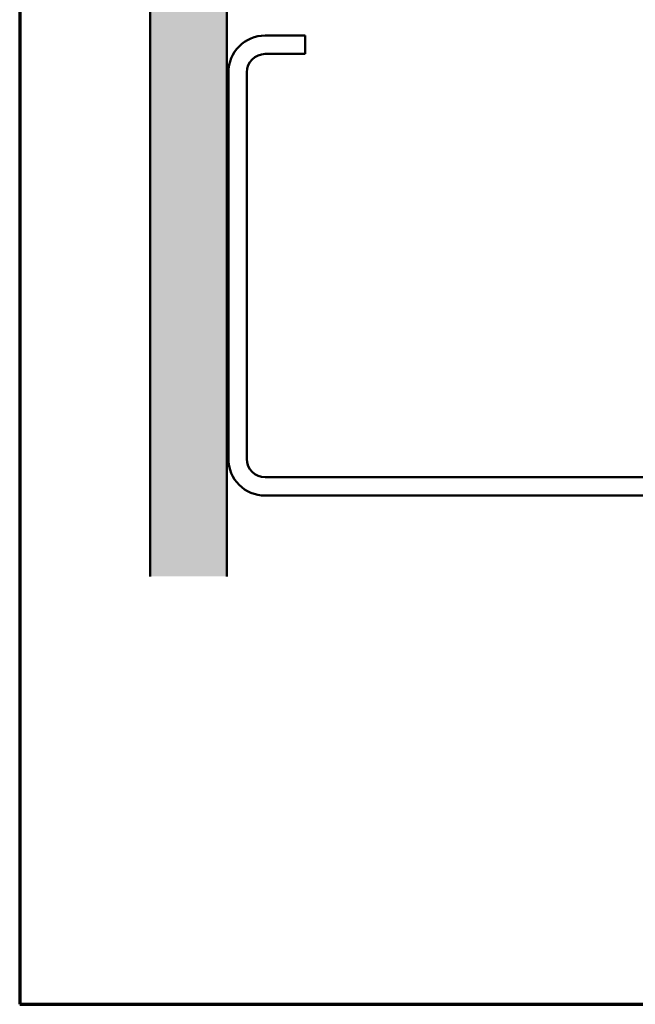
# Model space of a CAD drawing. Units: inches. Extents: x 0.9 to 50.1, y 0.9 to 32.1.
# Drawn here: x 0.9 to 4.9, y 0.9 to 7.3 of the extents above; entities that cross this region are included whole.
import ezdxf

# ---------------------------------------------------------------- set-up
doc = ezdxf.new("R2010")
doc.units = ezdxf.units.IN
doc.header["$LTSCALE"] = 3
doc.header["$MEASUREMENT"] = 0
doc.layers.get('0').update_dxf_attribs({"lineweight": 13})
for name, color, linetype, lineweight in [('Border (ANSI)', 7, 'Continuous', 70), ('Hatch (ANSI)', 7, 'Continuous', 18), ('Symbol (ANSI)', 7, 'Continuous', 25), ('Visible (ANSI)', 7, 'Continuous', 50)]:
    doc.layers.add(name, color=color, linetype=linetype, lineweight=lineweight)
doc.styles.add('Note Text (ANSI)', font='tahoma.ttf')
doc.dimstyles.new('Default (ANSI)$7', dxfattribs={"dimscale": 3, "dimtxt": 0.12, "dimasz": 0.098425, "dimexe": 0.125, "dimexo": 0.0625, "dimgap": 0.031496, "dimtad": 0, "dimtih": 1, "dimtoh": 1, "dimrnd": 1e-08, "dimzin": 4, "dimdsep": 46, "dimtxsty": 'Note Text (ANSI)', "dimcen": 0.09, "dimdle": 0.393701, "dimclrd": 256, "dimclre": 256, "dimclrt": 256, "dimadec": 0, "dimazin": 1, "dimtfac": 1, "dimtofl": 0, "dimtmove": 0, "dimatfit": 3, "dimfxl": 1, "dimtolj": 1, "dimtzin": 4, "dimlwd": -1, "dimlwe": -1, "dimarcsym": 0})

# ---------------------------------------------------------------- blocks, each defined once
blk = doc.blocks.new('Borders ATAS A Border')
at = {"layer": 'Border (ANSI)'}
for p, q in [((0.3, 10.7), (0.3, 0.3)), ((0.3, 0.3), (16.7, 0.3))]:
    blk.add_line(p, q, dxfattribs=at)

msp = doc.modelspace()

# ---------------------------------------------------------------- hatches: boundary and pattern name
at = {"layer": 'Hatch (ANSI)', "true_color": 0x804000}
h = msp.add_hatch(dxfattribs=at)
h.set_pattern_fill('AR-SAND', color=36, scale=0.25, angle=45, style=0)
h.paths.add_polyline_path([(24.68898, 26.23663), (2.25174, 26.23663), (2.25174, 3.68987), (1.75174, 3.68987), (1.75174, 26.73663), (24.68898, 26.73663)])

# ---------------------------------------------------------------- linework, layer by layer
at = {"layer": 'Visible (ANSI)', "color": 36, "true_color": 0x804000}
for p, q in [((1.75174, 3.68987), (1.75174, 26.73663)), ((2.25174, 26.23663), (2.25174, 3.68987))]:
    msp.add_line(p, q, dxfattribs=at)
at = {"layer": 'Visible (ANSI)', "color": 8, "true_color": 0x808080}
for p, q in [((2.76174, 7.21663), (2.50174, 7.21663)), ((2.76174, 7.09663), (2.76174, 7.21663)), ((2.50174, 7.09663), (2.76174, 7.09663)), ((2.26174, 6.97663), (2.26174, 4.45663)), ((2.38174, 4.45663), (2.38174, 6.97663)), ((8.02174, 4.33663), (2.50174, 4.33663)), ((2.50174, 4.21663), (8.02174, 4.21663))]:
    msp.add_line(p, q, dxfattribs=at)
for centre, radius, start, end in [((2.50174, 6.97663), 0.24, 90, 180), ((2.50174, 6.97663), 0.12, 90, 180), ((2.50174, 4.45663), 0.24, 180, 270), ((2.50174, 4.45663), 0.12, 180, 270)]:
    msp.add_arc(centre, radius, start, end, dxfattribs=at)

# ---------------------------------------------------------------- block references
at = {"xscale": 3, "yscale": 3, "zscale": 3}
msp.add_blockref('Borders ATAS A Border', (0, 0), dxfattribs=at)

# ---------------------------------------------------------------- leaders
at = {"layer": 'Symbol (ANSI)', "annotation_type": 0, "has_hookline": 1, "hookline_direction": 0, "text_width": 2.98493}
msp.add_leader([(2.25174, 13.77908), (15.45446, 6.10194), (15.74973, 6.10194)], dimstyle='Default (ANSI)$7', override={"dimtad": 0}, dxfattribs=at)

doc.saveas('drawing.dxf')
